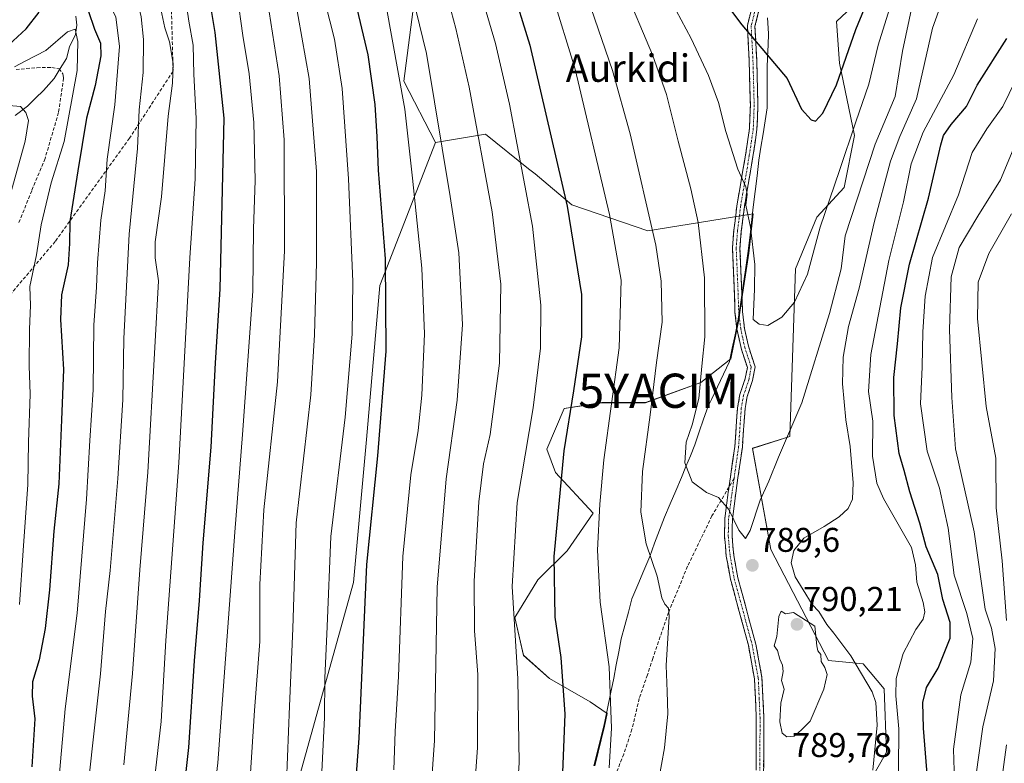
# Model space of a CAD drawing. Units: metres. Extents: x 596561 to 599983, y 4775384 to 4777747.
# Drawn here: x 599498 to 599786, y 4776920 to 4777138 of the extents above; entities that cross this region are included whole.
import ezdxf
from ezdxf.enums import TextEntityAlignment as Align

# ---------------------------------------------------------------- set-up
doc = ezdxf.new("R2010")
doc.units = ezdxf.units.M
doc.header["$MEASUREMENT"] = 0
doc.linetypes.add('TRAZO_Y_PUNTO', pattern=[1, 0.5, -0.25, 0, -0.25])
doc.linetypes.add('TRAZOSX2', pattern=[1.5, 1, -0.5])
doc.layers.get('0').update_dxf_attribs({"lineweight": 5})
for name, color, linetype, lineweight in [('Arbolado forestal CxS', 92, 'Continuous', 0), ('Camino', 19, 'TRAZOSX2', 0), ('Camino Cxs', 19, 'Continuous', 0), ('Camino eje', 19, 'TRAZO_Y_PUNTO', 0), ('Carátula', 7, 'Continuous', 5), ('Corriente natural lineal', 142, 'Continuous', 13), ('Curva de nivel maestra', 36, 'Continuous', 30), ('Curva de nivel normal', 36, 'Continuous', 0), ('Municipio', 9, 'Continuous', 13), ('Municipio CxS', 142, 'Continuous', 0), ('Pastizal CxS', 92, 'Continuous', 0), ('Punto de cota en terreno', 7, 'Continuous', 0), ('Rótulo de punto de cota en terreno', 19, 'Continuous', 0), ('Senda', 19, 'TRAZOSX2', 0), ('Texto cartográfico', 19, 'Continuous', 0), ('Yacimiento arqueológico puntual', 7, 'Continuous', 0)]:
    doc.layers.add(name, color=color, linetype=linetype, lineweight=lineweight)
doc.styles.add('Arial', font='txt', dxfattribs={"height": 0.2})

# ---------------------------------------------------------------- blocks, each defined once
blk = doc.blocks.new('*U150')
at = {"layer": 'Arbolado forestal CxS', "color": 92, "linetype": 'Continuous', "lineweight": 0}
blk.add_polyline3d([(599573.9029, 4777264.6573, 768.0069), (599572.9751, 4777248.2995, 763.4591), (599567.1987, 4777226.4693, 754.0625), (599568.2097, 4777220.0845, 752.5147), (599577.7421, 4777219.3693, 756.8878), (599587.9097, 4777218.6493, 761.7242), (599599.2645, 4777211.5453, 765.1838), (599608.6149, 4777197.4455, 766.5577), (599608.1659, 4777164.3045, 760.7391), (599615.9783, 4777164.8305, 765.2499), (599612.5157, 4777137.6615, 759.3081), (599610.2229, 4777119.6707, 756.3621), (599619.4035, 4777101.7455, 759.885), (599603.1625, 4777059.9575, 750.1208), (599599.3113, 4777015.0125, 749.5684), (599595.4611, 4776973.2783, 749.8782), (599569.1527, 4776878.5043, 740.5016)], dxfattribs=at)
blk = doc.blocks.new('*U152')
at = {"layer": 'Pastizal CxS', "color": 92, "linetype": 'Continuous', "lineweight": 0}
for points in [[(599665.9301, 4776919.7177, 779.435), (599668.7703, 4776931.3277, 780.0133), (599669.5329, 4776934.9775, 780.2541), (599664.6407, 4776938.4017, 778.4887), (599652.7645, 4776945.1879, 774.2365), (599645.1297, 4776951.9739, 771.6846), (599642.5845, 4776963.0015, 771.0935), (599649.3711, 4776974.0289, 774.2944), (599657.8543, 4776982.5117, 777.6903), (599665.4891, 4776993.5393, 780.5805), (599654.4611, 4777005.4149, 775.611), (599651.9161, 4777012.2011, 774.0814), (599657.0059, 4777024.0769, 775.6603), (599668.0341, 4777025.7735, 780.1382), (599680.7589, 4777025.7735, 785.4371), (599696.8769, 4777031.7115, 791.053), (599705.6517, 4777038.6057, 793.0277), (599707.9427, 4777049.5279, 793.8619), (599709.4125, 4777059.3379, 794.8222), (599710.8827, 4777069.3979, 795.2037), (599712.1959, 4777080.9027, 796.0011), (599681.4681, 4777076.0099, 784.8342), (599659.2327, 4777083.5727, 776.2332), (599648.5411, 4777092.5837, 772.3615), (599646.6405, 4777094.1057, 771.6454), (599634.0663, 4777104.1757, 766.7454), (599619.4035, 4777101.7455, 759.885), (599610.2229, 4777119.6707, 756.3621), (599612.5157, 4777137.6615, 759.3081)], [(599742.4773, 4777142.6301, 799.116), (599736.5511, 4777137.1071, 801.1229), (599737.4221, 4777124.9661, 798.7841), (599741.8193, 4777103.7749, 791.7545), (599738.7603, 4777088.5893, 790.3535), (599730.8167, 4777079.9523, 793.6723), (599724.5713, 4777064.8801, 794.9661), (599722.9363, 4777015.8639, 788.3496), (599711.9759, 4777012.4339, 791.3696), (599717.3709, 4776982.9219, 786.5761), (599734.1509, 4776950.4511, 789.4464), (599744.3253, 4776949.4481, 783.9392), (599750.4639, 4776942.2161, 781.2961), (599751.1219, 4776923.7101, 780.8143), (599742.3073, 4776908.0931, 785.4168)]]:
    blk.add_polyline3d(points, dxfattribs=at)
blk = doc.blocks.new('*U161')
at = {"layer": 'Curva de nivel normal', "color": 36, "linetype": 'Continuous', "lineweight": 0}
blk.add_polyline3d([(599496.34, 4777222.1, 720), (599498.79, 4777217.04, 720), (599502.36, 4777206.94, 720), (599505.64, 4777201.56, 720), (599512.42, 4777194.34, 720), (599516.34, 4777188.73, 720), (599521.74, 4777182.2, 720), (599534.68, 4777167.74, 720), (599542.1, 4777156.03, 720), (599544.72, 4777149.64, 720), (599546.22, 4777145.29, 720), (599547.46, 4777137.16, 720), (599548.68, 4777130.15, 720), (599548.88, 4777121.76, 720), (599549.6, 4777108.8, 720), (599549.24, 4777091.19, 720), (599547.74, 4777068.11, 720), (599544.56, 4777008.19, 720), (599540.7, 4776956.3, 720), (599539.34, 4776932.61, 720), (599537.45, 4776915.72, 720)], dxfattribs=at)
blk = doc.blocks.new('*U163')
at = {"layer": 'Curva de nivel normal', "color": 36, "linetype": 'Continuous', "lineweight": 0}
blk.add_polyline3d([(599674.35, 4777147.55, 790), (599682.82, 4777127.42, 790), (599686.89, 4777115.83, 790), (599690.25, 4777102.18, 790), (599693.98, 4777088.25, 790), (599696.11, 4777078.38, 790), (599697.96, 4777062.24, 790), (599698.11, 4777045.05, 790), (599697.21, 4777036.41, 790), (599696.35, 4777026.98, 790), (599694.38, 4777019.25, 790), (599692.67, 4777014.28, 790), (599692.28, 4777008.22, 790), (599694.35, 4777002.63, 790), (599698.55, 4776999.49, 790), (599702.12, 4776998.06, 790), (599705.1, 4776994.56, 790), (599708.02, 4776988.52, 790), (599709.98, 4776986.07, 790), (599711.33, 4776988.39, 790), (599714.27, 4776997.34, 790), (599716.75, 4777002.87, 790), (599719.55, 4777009.82, 790), (599726.42, 4777025.69, 790), (599734.49, 4777051.85, 790), (599737.88, 4777064.89, 790), (599739.1, 4777074.49, 790), (599747.86, 4777101.28, 790), (599753.62, 4777115.24, 790), (599755.83, 4777128.48, 790), (599758.7, 4777142.15, 790)], dxfattribs=at)
blk = doc.blocks.new('*U167')
at = {"layer": 'Curva de nivel normal', "color": 36, "linetype": 'Continuous', "lineweight": 0}
blk.add_polyline3d([(599497.07, 4777188.11, 710), (599500.08, 4777189.36, 710), (599502.64, 4777188.76, 710), (599504.6, 4777185.85, 710), (599506.81, 4777178.96, 710), (599511.28, 4777171.47, 710), (599519.29, 4777162.72, 710), (599524.98, 4777154.48, 710), (599530.16, 4777147.47, 710), (599532.23, 4777143.79, 710), (599533.5, 4777138.47, 710), (599534.2, 4777131.84, 710), (599534.06, 4777122.24, 710), (599532.96, 4777111.31, 710), (599532.44, 4777100.04, 710), (599530.05, 4777074.96, 710), (599528.42, 4777044.49, 710), (599528.18, 4777026.61, 710), (599526.74, 4777003.64, 710), (599524.42, 4776976.73, 710), (599523.11, 4776964.73, 710), (599521.67, 4776946.61, 710), (599516.34, 4776899.2, 710)], dxfattribs=at)
blk = doc.blocks.new('*U170')
at = {"layer": 'Curva de nivel normal', "color": 36, "linetype": 'Continuous', "lineweight": 0}
blk.add_polyline3d([(599607.32, 4776918.56, 755), (599607.7, 4776929.76, 755), (599608.62, 4776945.82, 755), (599609.9, 4776980.8, 755), (599612.2, 4777004.72, 755), (599614.4, 4777017.66, 755), (599615.48, 4777028.01, 755), (599616.24, 4777045.84, 755), (599615.47, 4777065.07, 755), (599612.75, 4777091.34, 755), (599610.53, 4777111.46, 755), (599604.93, 4777142.19, 755), (599598, 4777169.16, 755), (599592.98, 4777183.82, 755), (599586.96, 4777196.61, 755), (599574.03, 4777218.26, 755), (599558.84, 4777241.1, 755), (599552.03, 4777253.39, 755)], dxfattribs=at)
blk = doc.blocks.new('*U171')
at = {"layer": 'Curva de nivel normal', "color": 36, "linetype": 'Continuous', "lineweight": 0}
for points in [[(599569.55, 4777262.14, 765), (599579.38, 4777242.98, 765), (599588.98, 4777227.72, 765), (599601.72, 4777206.4, 765), (599608.84, 4777191.15, 765), (599612.94, 4777178.55, 765), (599620.66, 4777152.92, 765), (599625.41, 4777135.1, 765), (599629.3, 4777117.89, 765), (599635.97, 4777081.48, 765), (599638.53, 4777060.41, 765), (599638.13, 4777037.3, 765), (599635.36, 4777016.43, 765), (599633.49, 4777007.95, 765), (599632.1, 4776996.85, 765), (599630.74, 4776973.68, 765), (599630.86, 4776959.13, 765), (599631.81, 4776946.4, 765), (599631.73, 4776924.96, 765), (599629.62, 4776896.53, 765)], [(599777.18, 4776916.61, 765), (599779.22, 4776931.11, 765), (599782.38, 4776944.52, 765), (599782.86, 4776953.92, 765), (599781.74, 4776959.94, 765), (599779.95, 4776965.44, 765), (599776.73, 4776988.09, 765), (599771.31, 4777012.29, 765), (599770.21, 4777027.33, 765), (599769.5, 4777047.15, 765), (599770.01, 4777062.56, 765), (599772.33, 4777071.09, 765), (599777.75, 4777080.26, 765), (599784.36, 4777090.85, 765), (599790.56, 4777105.61, 765)]]:
    blk.add_polyline3d(points, dxfattribs=at)
blk = doc.blocks.new('*U186')
at = {"layer": 'Curva de nivel normal', "color": 36, "linetype": 'Continuous', "lineweight": 0}
blk.add_polyline3d([(599688.28, 4777143.07, 795), (599694.07, 4777132.14, 795), (599699.2, 4777121.32, 795), (599702.04, 4777113.49, 795), (599704.18, 4777104.97, 795), (599707.7, 4777093.94, 795), (599710.05, 4777088.86, 795), (599710.44, 4777086.68, 795), (599710.08, 4777083.47, 795), (599711.42, 4777077.05, 795), (599712.72, 4777066.16, 795), (599712.58, 4777058.96, 795), (599712.21, 4777050.03, 795), (599713.92, 4777048.73, 795), (599716.47, 4777048.32, 795), (599720.58, 4777050.7, 795), (599724.26, 4777055.12, 795), (599728.01, 4777063.33, 795), (599731.74, 4777077.06, 795), (599737.44, 4777093.58, 795), (599742.12, 4777107.76, 795), (599745.95, 4777118.81, 795), (599748.72, 4777130.22, 795), (599752.01, 4777140.78, 795)], dxfattribs=at)
blk = doc.blocks.new('*U192')
at = {"layer": 'Curva de nivel normal', "color": 36, "linetype": 'Continuous', "lineweight": 0}
for points in [[(599559.44, 4777260.43, 760), (599569.51, 4777242.03, 760), (599583.86, 4777219.43, 760), (599594.39, 4777201.75, 760), (599599.58, 4777190.91, 760), (599606.41, 4777170.52, 760), (599616.84, 4777127.77, 760), (599623.76, 4777086.03, 760), (599626.24, 4777069.5, 760), (599627.3, 4777048.58, 760), (599625.78, 4777026.46, 760), (599622.53, 4777003.48, 760), (599619.97, 4776971.9, 760), (599619.13, 4776927.07, 760), (599616.95, 4776895.23, 760)], [(599784.59, 4776914.33, 760), (599786.2, 4776925.84, 760)], [(599786.19, 4776962.16, 760), (599784.91, 4776979.54, 760), (599783.18, 4776995.02, 760), (599783, 4777009.54, 760), (599780.18, 4777024.63, 760), (599777.65, 4777050.39, 760), (599777.92, 4777060.96, 760), (599780.96, 4777069.34, 760), (599787.59, 4777080.9, 760)]]:
    blk.add_polyline3d(points, dxfattribs=at)
blk = doc.blocks.new('*U204')
at = {"layer": 'Curva de nivel normal', "color": 36, "linetype": 'Continuous', "lineweight": 0}
blk.add_polyline3d([(599495.44, 4777087.03, 690), (599499.65, 4777102.14, 690), (599500.62, 4777108.21, 690), (599499.83, 4777110.48, 690), (599498.26, 4777112.25, 690), (599495.01, 4777112.55, 690)], dxfattribs=at)
blk = doc.blocks.new('*U206')
at = {"layer": 'Curva de nivel normal', "color": 36, "linetype": 'Continuous', "lineweight": 0}
blk.add_polyline3d([(599497.8, 4777146.66, 705), (599499.48, 4777153.18, 705), (599499.94, 4777167.05, 705), (599500.3, 4777170.94, 705), (599501.07, 4777171.08, 705), (599502.62, 4777170.1, 705), (599505.68, 4777165.93, 705), (599512.89, 4777157.77, 705), (599522.18, 4777145.92, 705), (599526.15, 4777138.51, 705), (599527.23, 4777129.82, 705), (599525.82, 4777112.74, 705), (599523.6, 4777096.86, 705), (599523, 4777087.68, 705), (599521.78, 4777079.04, 705), (599520.72, 4777066.66, 705), (599520.43, 4777059.53, 705), (599519.65, 4777048.42, 705), (599519.48, 4777029.56, 705), (599518.48, 4777014.76, 705), (599517.57, 4776997.61, 705), (599514.82, 4776964.32, 705), (599511.29, 4776936.34, 705), (599508.56, 4776905.36, 705)], dxfattribs=at)
blk = doc.blocks.new('*U207')
at = {"layer": 'Curva de nivel normal', "color": 36, "linetype": 'Continuous', "lineweight": 0}
blk.add_polyline3d([(599564.84, 4776908.49, 735), (599566.63, 4776935.89, 735), (599568.12, 4776956.04, 735), (599568.13, 4776972.68, 735), (599569.32, 4776994.44, 735), (599573.32, 4777031.82, 735), (599575.32, 4777070.16, 735), (599575.24, 4777102.5, 735), (599573.8, 4777121.21, 735), (599570.39, 4777143.01, 735), (599567.63, 4777153.55, 735), (599565.79, 4777160.33, 735), (599562.12, 4777167.41, 735), (599556.3, 4777179.53, 735), (599545.42, 4777196.74, 735), (599537.32, 4777208.2, 735), (599532.22, 4777215.95, 735), (599526.3, 4777222.5, 735), (599516.74, 4777236.39, 735), (599513.08, 4777244.81, 735), (599512.11, 4777252.47, 735)], dxfattribs=at)
blk = doc.blocks.new('*U209')
at = {"layer": 'Curva de nivel normal', "color": 36, "linetype": 'Continuous', "lineweight": 0}
blk.add_polyline3d([(599530.53, 4777252.82, 745), (599534.35, 4777244.48, 745), (599538.76, 4777237.1, 745), (599544.97, 4777228.76, 745), (599559.74, 4777207.67, 745), (599569.38, 4777192.64, 745), (599573.66, 4777184.92, 745), (599581.3, 4777167.56, 745), (599585.78, 4777148.5, 745), (599589.93, 4777131.91, 745), (599592.19, 4777117.5, 745), (599594.02, 4777091.15, 745), (599595.36, 4777061.16, 745), (599595.15, 4777045.75, 745), (599593.05, 4777021.52, 745), (599588.9, 4776986.72, 745), (599587.86, 4776960.4, 745), (599587.18, 4776945.29, 745), (599587, 4776933.8, 745), (599586.18, 4776915.98, 745)], dxfattribs=at)
blk = doc.blocks.new('*U212')
at = {"layer": 'Curva de nivel normal', "color": 36, "linetype": 'Continuous', "lineweight": 0}
blk.add_polyline3d([(599575.91, 4776914.89, 740), (599576.86, 4776937.1, 740), (599577.84, 4776959.77, 740), (599578.72, 4776990.66, 740), (599583.01, 4777028.03, 740), (599584.12, 4777045.62, 740), (599584.74, 4777066.73, 740), (599584.66, 4777093.25, 740), (599582.55, 4777120.48, 740), (599578.28, 4777144.66, 740), (599575.7, 4777155.14, 740), (599573.6, 4777164.43, 740), (599569.88, 4777172.23, 740), (599568.12, 4777178.22, 740), (599565.92, 4777182.99, 740), (599559.08, 4777192.26, 740), (599544.43, 4777213.76, 740), (599535.57, 4777225.86, 740), (599531.86, 4777231.71, 740), (599527.62, 4777236.42, 740), (599521.89, 4777247.32, 740), (599519.44, 4777256.24, 740)], dxfattribs=at)
blk = doc.blocks.new('*U217')
at = {"layer": 'Curva de nivel normal', "color": 36, "linetype": 'Continuous', "lineweight": 0}
for points in [[(599655.54, 4777168.15, 785), (599671.09, 4777122.82, 785), (599676.32, 4777104.26, 785), (599683.74, 4777071.78, 785), (599685.35, 4777061.27, 785), (599685.64, 4777049.31, 785), (599683.99, 4777037.47, 785), (599682.15, 4777022.26, 785), (599679.89, 4777005.67, 785), (599679.42, 4776993.82, 785), (599680.98, 4776984.5, 785), (599684.15, 4776975.09, 785), (599685.52, 4776968.77, 785), (599686.45, 4776966.96, 785), (599687.43, 4776965.71, 785), (599687.63, 4776963.3, 785), (599686.76, 4776949.04, 785), (599687.08, 4776941.36, 785), (599687.24, 4776934.86, 785), (599686.31, 4776924.92, 785), (599684.59, 4776915.18, 785)], [(599747.09, 4776918.47, 785), (599748.42, 4776931.55, 785), (599748, 4776938.18, 785), (599746.94, 4776941.28, 785), (599740.68, 4776951.86, 785), (599735.76, 4776958.44, 785), (599733.66, 4776960.94, 785), (599731.41, 4776964.8, 785), (599729.4, 4776966.83, 785), (599726.82, 4776971.1, 785), (599724.45, 4776974.93, 785), (599723.32, 4776979, 785), (599724.1, 4776982.59, 785), (599727.03, 4776986.18, 785), (599732.96, 4776989.64, 785), (599737.34, 4776992.41, 785), (599739.96, 4776994.83, 785), (599741.18, 4776997.6, 785), (599741.39, 4777002.34, 785), (599740.54, 4777012.99, 785), (599739.26, 4777020.8, 785), (599738.3, 4777031.25, 785), (599738.5, 4777039.11, 785), (599740.07, 4777048.01, 785), (599743.13, 4777059.23, 785), (599747.52, 4777078.41, 785), (599752.26, 4777096.36, 785), (599755.01, 4777103.5, 785), (599759.88, 4777114.48, 785), (599764.53, 4777135.14, 785), (599766.27, 4777140.02, 785)]]:
    blk.add_polyline3d(points, dxfattribs=at)
blk = doc.blocks.new('*U222')
at = {"layer": 'Curva de nivel normal', "color": 36, "linetype": 'Continuous', "lineweight": 0}
for points in [[(599788.8, 4777119.9, 770), (599785.08, 4777112.25, 770), (599780.38, 4777105.79, 770), (599776.1, 4777098.83, 770), (599772.13, 4777086.48, 770), (599764.57, 4777068.17, 770), (599762.43, 4777056.88, 770), (599761.69, 4777046.42, 770), (599761.54, 4777036.23, 770), (599761.01, 4777025.42, 770), (599762.96, 4777011.6, 770), (599766.57, 4777000.78, 770), (599769.11, 4776989.11, 770), (599770.9, 4776975.38, 770), (599774.56, 4776964.23, 770), (599776.28, 4776956.87, 770), (599775.77, 4776949.95, 770), (599772.83, 4776940.43, 770), (599770.71, 4776924.56, 770), (599771.54, 4776896.53, 770)], [(599642.18, 4776895.65, 770), (599643.89, 4776920.54, 770), (599643.52, 4776945.13, 770), (599641.8, 4776972.07, 770), (599643.3, 4776996.57, 770), (599648.01, 4777024.28, 770), (599650.09, 4777041.65, 770), (599650.19, 4777054.3, 770), (599647.74, 4777077.31, 770), (599641.04, 4777112.97, 770), (599637, 4777130.7, 770), (599633, 4777144.36, 770), (599625.64, 4777166.92, 770), (599622.47, 4777178.81, 770), (599619.28, 4777189.03, 770), (599614.2, 4777201.4, 770), (599608.47, 4777212.94, 770), (599600.65, 4777226.58, 770), (599587.4, 4777248.66, 770), (599575.45, 4777273.03, 770)]]:
    blk.add_polyline3d(points, dxfattribs=at)
blk = doc.blocks.new('*U224')
at = {"layer": 'Curva de nivel normal', "color": 36, "linetype": 'Continuous', "lineweight": 0}
blk.add_polyline3d([(599496.54, 4777123.86, 695), (599499.85, 4777125.65, 695), (599505.69, 4777128.61, 695), (599512.02, 4777134.09, 695), (599514.2, 4777134.89, 695), (599515.02, 4777131.3, 695), (599514.81, 4777122.81, 695), (599511.02, 4777102.01, 695), (599507.22, 4777090.03, 695), (599504.36, 4777077.68, 695), (599502.96, 4777068.94, 695), (599500.98, 4777059.68, 695), (599501.22, 4777054.16, 695), (599500.89, 4777047.24, 695), (599500.83, 4777036.49, 695), (599501.06, 4777028.27, 695), (599500.64, 4777014.28, 695), (599500.43, 4777001.86, 695), (599499.03, 4776982.56, 695), (599498.01, 4776966.78, 695)], dxfattribs=at)
blk = doc.blocks.new('*U226')
at = {"layer": 'Curva de nivel normal', "color": 36, "linetype": 'Continuous', "lineweight": 0}
for points in [[(599601.14, 4777263.06, 780), (599620.61, 4777228.66, 780), (599632.9, 4777204.36, 780), (599640.12, 4777184.18, 780), (599645.38, 4777166.64, 780), (599653.55, 4777145.14, 780), (599660.18, 4777123.15, 780), (599670.22, 4777080.71, 780), (599673.67, 4777061.53, 780), (599673.09, 4777041.82, 780), (599668.58, 4777009.06, 780), (599667.38, 4776996.08, 780), (599666.75, 4776982.72, 780), (599667.5, 4776967.49, 780), (599670.17, 4776948.64, 780), (599670.83, 4776930.68, 780), (599670.14, 4776919.08, 780)], [(599754.5, 4776906.97, 780), (599754.7, 4776930.49, 780), (599753.87, 4776940.16, 780), (599753.91, 4776945.16, 780), (599756.02, 4776952.49, 780), (599759.67, 4776959.49, 780), (599761.83, 4776962.52, 780), (599762.34, 4776964.64, 780), (599761.81, 4776967.42, 780), (599759.96, 4776973.32, 780), (599759.57, 4776978.36, 780), (599758.45, 4776983.46, 780), (599750.21, 4776997.8, 780), (599748.31, 4777002.27, 780), (599747.02, 4777010.16, 780), (599747.1, 4777020.38, 780), (599745.86, 4777029.05, 780), (599746.51, 4777039.83, 780), (599751.78, 4777067.34, 780), (599756.12, 4777084.48, 780), (599758.35, 4777095.52, 780), (599761.82, 4777104.75, 780), (599770.79, 4777121.51, 780), (599777.7, 4777137.84, 780)]]:
    blk.add_polyline3d(points, dxfattribs=at)
blk = doc.blocks.new('*U231')
at = {"layer": 'Curva de nivel normal', "color": 36, "linetype": 'Continuous', "lineweight": 0}
blk.add_polyline3d([(599539.24, 4777140.7, 715), (599540.44, 4777135.21, 715), (599541.76, 4777131.2, 715), (599542.86, 4777124.84, 715), (599542.68, 4777119.12, 715), (599541.4, 4777109.44, 715), (599539.48, 4777085.85, 715), (599537.6, 4777072.78, 715), (599537.65, 4777068.12, 715), (599538.56, 4777061.4, 715), (599537.52, 4777041.85, 715), (599535.48, 4777005.52, 715), (599533.1, 4776976.98, 715), (599530.98, 4776946.68, 715), (599528.46, 4776920, 715)], dxfattribs=at)
blk = doc.blocks.new('*U235')
at = {"layer": 'Curva de nivel normal', "color": 36, "linetype": 'Continuous', "lineweight": 0}
blk.add_polyline3d([(599561.52, 4777144.96, 730), (599563.21, 4777133.06, 730), (599565.08, 4777121.81, 730), (599566.38, 4777107.62, 730), (599566.79, 4777090.67, 730), (599566.27, 4777076.54, 730), (599566.11, 4777058.38, 730), (599563.13, 4777016.51, 730), (599560.83, 4776987.9, 730), (599555.9, 4776920.62, 730), (599550.8, 4776877.39, 730)], dxfattribs=at)
blk = doc.blocks.new('*U243')
at = {"layer": 'Curva de nivel maestra', "color": 36, "linetype": 'Continuous', "lineweight": 30}
blk.add_polyline3d([(599544.63, 4776899.73, 725), (599547.44, 4776925.07, 725), (599549.1, 4776950.38, 725), (599550.56, 4776967.98, 725), (599551.66, 4776984.8, 725), (599553.99, 4777012.79, 725), (599555.24, 4777037.37, 725), (599556.54, 4777058.96, 725), (599557.79, 4777108.89, 725), (599555.08, 4777133.92, 725), (599552.14, 4777152.12, 725), (599544.45, 4777169.54, 725), (599541.61, 4777174.2, 725), (599539.92, 4777176.34, 725), (599537.15, 4777177.08, 725), (599533.83, 4777180.42, 725), (599523.81, 4777194.07, 725), (599512.41, 4777208, 725), (599506.58, 4777216.3, 725), (599503.31, 4777222.15, 725), (599500.23, 4777226.76, 725), (599498.28, 4777232.9, 725), (599497.84, 4777241.09, 725)], dxfattribs=at)
blk = doc.blocks.new('*U248')
at = {"layer": 'Curva de nivel maestra', "color": 36, "linetype": 'Continuous', "lineweight": 30}
for points in [[(599494.9, 4777130.32, 700), (599499.9, 4777134.93, 700), (599503.74, 4777139.81, 700)], [(599518.03, 4777140.36, 700), (599519.91, 4777134.85, 700), (599521.63, 4777130.81, 700), (599521.75, 4777127.06, 700), (599520.07, 4777118.45, 700), (599517.54, 4777108.88, 700), (599515.03, 4777093.46, 700), (599512.66, 4777078.65, 700), (599512.57, 4777072.23, 700), (599512.18, 4777066.04, 700), (599510.27, 4777057.3, 700), (599509.94, 4777050.09, 700), (599510.86, 4777035.49, 700), (599510.26, 4777020.73, 700), (599509.45, 4777002.06, 700), (599508, 4776988.26, 700), (599506.8, 4776971.06, 700), (599505.52, 4776959.78, 700), (599503.7, 4776950.63, 700), (599501.81, 4776944.2, 700), (599501.67, 4776940.02, 700), (599502.5, 4776933.46, 700), (599501.6, 4776919.39, 700)]]:
    blk.add_polyline3d(points, dxfattribs=at)
blk = doc.blocks.new('*U251')
at = {"layer": 'Curva de nivel maestra', "color": 36, "linetype": 'Continuous', "lineweight": 30}
blk.add_polyline3d([(599700.91, 4777146.85, 800), (599708.9, 4777136.17, 800), (599722.12, 4777120.48, 800), (599726.27, 4777111.51, 800), (599729.12, 4777108.4, 800), (599730.44, 4777108.03, 800), (599732.54, 4777110.33, 800), (599736.54, 4777118.58, 800), (599742.12, 4777134.81, 800), (599747.19, 4777147.12, 800)], dxfattribs=at)
blk = doc.blocks.new('*U254')
at = {"layer": 'Curva de nivel maestra', "color": 36, "linetype": 'Continuous', "lineweight": 30}
blk.add_polyline3d([(599542.26, 4777251.12, 750), (599553.81, 4777232, 750), (599570.22, 4777208.78, 750), (599579.8, 4777190.61, 750), (599588.27, 4777170.8, 750), (599594.23, 4777150.49, 750), (599599.7, 4777127.35, 750), (599601.76, 4777112.88, 750), (599602.34, 4777103.46, 750), (599602.68, 4777093.73, 750), (599604.72, 4777067.8, 750), (599604.92, 4777040.82, 750), (599602.49, 4777010.28, 750), (599599.26, 4776978.46, 750), (599597.04, 4776927.82, 750), (599594.64, 4776894.94, 750)], dxfattribs=at)
blk = doc.blocks.new('*U255')
at = {"layer": 'Curva de nivel maestra', "color": 36, "linetype": 'Continuous', "lineweight": 30}
for points in [[(599594.6, 4777254.33, 775), (599607.26, 4777233.39, 775), (599618.02, 4777214.11, 775), (599626.45, 4777195.67, 775), (599631.18, 4777181.93, 775), (599635.86, 4777166.12, 775), (599646.97, 4777130.23, 775), (599657.9, 4777083.17, 775), (599662.1, 4777057.37, 775), (599662.11, 4777045.04, 775), (599659.75, 4777029.21, 775), (599656.87, 4777011.74, 775), (599654, 4776980.82, 775), (599654.25, 4776963.13, 775), (599656, 4776951.3, 775), (599657.18, 4776934.78, 775), (599656.33, 4776912.91, 775)], [(599763.08, 4776916.08, 775), (599761.9, 4776930.72, 775), (599761.68, 4776938.16, 775), (599762.82, 4776942.57, 775), (599766.25, 4776948.19, 775), (599769.67, 4776957.03, 775), (599769.74, 4776961.54, 775), (599767.56, 4776968.27, 775), (599766.09, 4776975.56, 775), (599762.72, 4776983.67, 775), (599760.84, 4776990.58, 775), (599757.93, 4776999.69, 775), (599756.27, 4777005.93, 775), (599754.8, 4777010.92, 775), (599753.39, 4777022.07, 775), (599753.3, 4777033.1, 775), (599754.31, 4777042.92, 775), (599755.28, 4777053.44, 775), (599757.81, 4777066.27, 775), (599763.38, 4777085.53, 775), (599766.95, 4777101.1, 775), (599767.73, 4777103.78, 775), (599769.97, 4777106.98, 775), (599774.49, 4777112.28, 775), (599777.58, 4777118.48, 775), (599786.25, 4777132.16, 775)]]:
    blk.add_polyline3d(points, dxfattribs=at)
blk = doc.blocks.new('5PATER')
at = {"layer": 'Carátula', "linetype": 'Continuous', "lineweight": 5}
h = blk.add_hatch(color=250, dxfattribs=at)
edge = h.paths.add_edge_path()
edge.add_ellipse((0, 0.01), major_axis=(-1.33, -1.34), ratio=0.999422, start_angle=0, end_angle=360)
blk = doc.blocks.new('5YACIM')
blk.add_text('5YACIM', height=10).set_placement((0, 0), align=Align.MIDDLE_CENTER)

msp = doc.modelspace()

# ---------------------------------------------------------------- linework, layer by layer
at = {"layer": 'Arbolado forestal CxS', "color": 92, "linetype": 'Continuous', "lineweight": 0}
for points in [[(599573.9, 4777264.66, 768.01), (599572.98, 4777248.3, 763.46), (599567.2, 4777226.47, 754.06), (599568.21, 4777220.08, 752.51), (599577.74, 4777219.37, 756.89), (599587.91, 4777218.65, 761.72), (599599.26, 4777211.55, 765.18), (599608.61, 4777197.45, 766.56), (599608.17, 4777164.3, 760.74), (599615.98, 4777164.83, 765.25), (599612.52, 4777137.66, 759.31), (599610.22, 4777119.67, 756.36), (599619.4, 4777101.75, 759.88)], [(599742.31, 4776908.09, 785.42), (599751.12, 4776923.71, 780.81), (599750.46, 4776942.22, 781.3), (599744.33, 4776949.45, 783.94), (599734.15, 4776950.45, 789.45), (599717.37, 4776982.92, 786.58), (599711.98, 4777012.43, 791.37), (599722.94, 4777015.86, 788.35), (599724.57, 4777064.88, 794.97), (599730.82, 4777079.95, 793.67), (599738.76, 4777088.59, 790.35), (599741.82, 4777103.77, 791.75), (599737.42, 4777124.97, 798.78), (599736.55, 4777137.11, 801.12), (599742.48, 4777142.63, 799.12)], [(599742.48, 4777142.63, 799.12), (599736.55, 4777137.11, 801.12), (599737.42, 4777124.97, 798.78), (599741.82, 4777103.77, 791.75), (599738.76, 4777088.59, 790.35), (599730.82, 4777079.95, 793.67), (599724.57, 4777064.88, 794.97), (599722.94, 4777015.86, 788.35), (599711.98, 4777012.43, 791.37), (599717.37, 4776982.92, 786.58), (599734.15, 4776950.45, 789.45), (599744.33, 4776949.45, 783.94), (599750.46, 4776942.22, 781.3), (599751.12, 4776923.71, 780.81), (599742.31, 4776908.09, 785.42)], [(599569.15, 4776878.5, 740.5), (599595.46, 4776973.28, 749.88), (599599.31, 4777015.01, 749.57), (599603.16, 4777059.96, 750.12), (599619.4, 4777101.75, 759.88), (599634.07, 4777104.18, 766.75), (599646.64, 4777094.11, 771.65), (599648.54, 4777092.58, 772.36), (599659.23, 4777083.57, 776.23), (599681.47, 4777076.01, 784.83), (599712.2, 4777080.9, 796), (599710.88, 4777069.4, 795.2), (599709.41, 4777059.34, 794.82), (599707.94, 4777049.53, 793.86), (599705.65, 4777038.61, 793.03), (599696.88, 4777031.71, 791.05), (599680.76, 4777025.77, 785.44), (599668.03, 4777025.77, 780.14), (599657.01, 4777024.08, 775.66), (599651.92, 4777012.2, 774.08), (599654.46, 4777005.41, 775.61), (599665.49, 4776993.54, 780.58), (599657.85, 4776982.51, 777.69), (599649.37, 4776974.03, 774.29), (599642.58, 4776963, 771.09), (599645.13, 4776951.97, 771.68), (599652.76, 4776945.19, 774.24), (599664.64, 4776938.4, 778.49), (599669.53, 4776934.98, 780.25), (599668.77, 4776931.33, 780.01), (599665.93, 4776919.72, 779.43)], [(599665.93, 4776919.72, 779.43), (599668.77, 4776931.33, 780.01), (599669.53, 4776934.98, 780.25), (599664.64, 4776938.4, 778.49), (599652.76, 4776945.19, 774.24), (599645.13, 4776951.97, 771.68), (599642.58, 4776963, 771.09), (599649.37, 4776974.03, 774.29), (599657.85, 4776982.51, 777.69), (599665.49, 4776993.54, 780.58), (599654.46, 4777005.41, 775.61), (599651.92, 4777012.2, 774.08), (599657.01, 4777024.08, 775.66), (599668.03, 4777025.77, 780.14), (599680.76, 4777025.77, 785.44), (599696.88, 4777031.71, 791.05), (599705.65, 4777038.61, 793.03), (599707.94, 4777049.53, 793.86), (599709.41, 4777059.34, 794.82), (599710.88, 4777069.4, 795.2), (599712.2, 4777080.9, 796), (599681.47, 4777076.01, 784.83), (599659.23, 4777083.57, 776.23), (599648.54, 4777092.58, 772.36), (599646.64, 4777094.11, 771.65), (599634.07, 4777104.18, 766.75), (599619.4, 4777101.75, 759.88)], [(599619.4, 4777101.75, 759.88), (599603.16, 4777059.96, 750.12), (599599.31, 4777015.01, 749.57), (599595.46, 4776973.28, 749.88), (599569.15, 4776878.5, 740.5), (599564.66, 4776839.98, 741.2), (599555.67, 4776814.3, 739.62), (599550.54, 4776797.6, 739.02), (599547.97, 4776764.86, 741.52), (599543.48, 4776757.15, 740.79), (599526.79, 4776752.02, 735.46), (599506.04, 4776716.4, 734.41), (599489.99, 4776705.7, 730.85)], [(599619.4, 4777101.75, 759.88), (599603.16, 4777059.96, 750.12), (599599.31, 4777015.01, 749.57), (599595.46, 4776973.28, 749.88), (599569.15, 4776878.5, 740.5), (599564.66, 4776839.98, 741.2), (599555.67, 4776814.3, 739.62), (599550.54, 4776797.6, 739.02), (599547.97, 4776764.86, 741.52), (599543.48, 4776757.15, 740.79), (599526.79, 4776752.02, 735.46), (599506.04, 4776716.4, 734.41), (599489.99, 4776705.7, 730.85)]]:
    msp.add_polyline3d(points, dxfattribs=at)
at = {"layer": 'Camino', "color": 19, "linetype": 'TRAZOSX2', "lineweight": 0}
for points in [[(599705.15, 4777001.17), (599706.84, 4777012.99), (599707.63, 4777024.27), (599708.31, 4777028.12), (599709.9, 4777032.84), (599710.49, 4777036.07), (599708.68, 4777041.66), (599707.46, 4777047.24), (599706.88, 4777052.2), (599706.71, 4777057.51), (599706.13, 4777071.07), (599706.53, 4777076.05), (599707.44, 4777083.31), (599709.96, 4777098.03), (599711.12, 4777105.84), (599711.38, 4777112.7), (599711.02, 4777126.03), (599710.5, 4777135.92), (599712.87, 4777145.32)], [(599715.06, 4777144.98), (599712.72, 4777135.7), (599713.24, 4777125.82), (599713.59, 4777112.66), (599713.31, 4777105.64), (599712.14, 4777097.69), (599709.62, 4777082.99), (599708.72, 4777075.83), (599708.34, 4777070.85), (599708.91, 4777057.6), (599709.08, 4777052.38), (599709.66, 4777047.42), (599710.8, 4777042.26), (599712.76, 4777036.22), (599712.03, 4777032.28), (599710.45, 4777027.58), (599709.82, 4777024.03), (599709.04, 4777012.82), (599707.11, 4776999.34), (599706.14, 4776991.75), (599706.02, 4776986.75), (599706.55, 4776981.09), (599707.72, 4776974.63), (599712.97, 4776955.27), (599714.77, 4776945.46), (599715.31, 4776933.87), (599715.22, 4776912.55)], [(599712.96, 4776898.92), (599713.11, 4776933.59), (599712.58, 4776945.09), (599710.8, 4776954.9), (599705.55, 4776974.26), (599704.34, 4776980.98), (599703.81, 4776986.91), (599703.94, 4776991.9), (599704.93, 4776999.64), (599705.15, 4777001.17)]]:
    msp.add_lwpolyline(points, dxfattribs=at)
at = {"layer": 'Camino Cxs', "color": 19, "linetype": 'Continuous', "lineweight": 0}
for points in [[(599713.05, 4776918.73, 789.42), (599713.07, 4776923.68, 789.47), (599713.09, 4776928.64, 789.49), (599713.11, 4776933.59, 789.47), (599712.93, 4776937.42, 789.46), (599712.76, 4776941.26, 789.42), (599712.58, 4776945.09, 789.38), (599711.69, 4776950, 789.27), (599710.8, 4776954.9, 789.13), (599709.75, 4776958.77, 789.03), (599708.7, 4776962.64, 788.94), (599707.65, 4776966.52, 788.86), (599706.6, 4776970.39, 788.79), (599705.55, 4776974.26, 788.75), (599704.95, 4776977.62, 788.78), (599704.34, 4776980.98, 788.86), (599704.08, 4776983.95, 788.97), (599703.81, 4776986.91, 789.1), (599703.94, 4776991.9, 789.5), (599704.44, 4776995.77, 789.9), (599704.93, 4776999.64, 790.29), (599705.57, 4777004.09, 790.79), (599706.2, 4777008.54, 791.27), (599706.84, 4777012.99, 791.84), (599707.1, 4777016.75, 792.18), (599707.37, 4777020.51, 792.41), (599707.63, 4777024.27, 792.53), (599708.31, 4777028.12, 792.56), (599709.9, 4777032.84, 792.85), (599710.49, 4777036.07, 793.27), (599709.59, 4777038.87, 793.64), (599708.68, 4777041.66, 793.71), (599708.07, 4777044.45, 793.66), (599707.46, 4777047.24, 793.55), (599706.88, 4777052.2, 793.47), (599706.8, 4777054.86, 793.45), (599706.71, 4777057.51, 793.46), (599706.52, 4777062.03, 793.28), (599706.32, 4777066.55, 793.36), (599706.13, 4777071.07, 793.47), (599706.53, 4777076.05, 793.7), (599706.99, 4777079.68, 793.89), (599707.44, 4777083.31, 794.25), (599708.28, 4777088.22, 794.67), (599709.12, 4777093.12, 795.07), (599709.96, 4777098.03, 795.57), (599710.54, 4777101.94, 796.12), (599711.12, 4777105.84, 796.59), (599711.25, 4777109.27, 796.86), (599711.38, 4777112.7, 797.3), (599711.26, 4777117.14, 797.68), (599711.14, 4777121.59, 798.19), (599711.02, 4777126.03, 798.7), (599710.76, 4777130.98, 799.29), (599710.5, 4777135.92, 800.07), (599711.69, 4777140.62, 801.03)], [(599713.89, 4777140.34, 801.36), (599712.72, 4777135.7, 800.4), (599712.98, 4777130.76, 799.64), (599713.24, 4777125.82, 799.02), (599713.36, 4777121.43, 798.49), (599713.47, 4777117.05, 798), (599713.59, 4777112.66, 797.6), (599713.45, 4777109.15, 797.18), (599713.31, 4777105.64, 796.93), (599712.73, 4777101.67, 796.51), (599712.14, 4777097.69, 795.96), (599711.3, 4777092.79, 795.38), (599710.46, 4777087.89, 794.93), (599709.62, 4777082.99, 794.74), (599709.17, 4777079.41, 794.34), (599708.72, 4777075.83, 794.13), (599708.34, 4777070.85, 793.93), (599708.53, 4777066.43, 793.78), (599708.72, 4777062.02, 793.7), (599708.91, 4777057.6, 793.88), (599709, 4777054.99, 794.12), (599709.08, 4777052.38, 794.17), (599709.66, 4777047.42, 793.9), (599710.23, 4777044.84, 793.99), (599710.8, 4777042.26, 793.96), (599711.78, 4777039.24, 793.7), (599712.76, 4777036.22, 793.32), (599712.03, 4777032.28, 792.92), (599710.45, 4777027.58, 792.78), (599709.82, 4777024.03, 792.86), (599709.56, 4777020.29, 792.66), (599709.3, 4777016.56, 792.34), (599709.04, 4777012.82, 791.93), (599708.4, 4777008.33, 791.34), (599707.75, 4777003.83, 790.81), (599707.11, 4776999.34, 790.39), (599706.63, 4776995.55, 790.14), (599706.14, 4776991.75, 789.81), (599706.08, 4776989.25, 789.58), (599706.02, 4776986.75, 789.39), (599706.29, 4776983.92, 789.25), (599706.55, 4776981.09, 789.14), (599707.14, 4776977.86, 789.07), (599707.72, 4776974.63, 789.05), (599708.77, 4776970.76, 789.07), (599709.82, 4776966.89, 789.12), (599710.87, 4776963.01, 789.2), (599711.92, 4776959.14, 789.32), (599712.97, 4776955.27, 789.39), (599713.87, 4776950.37, 789.47), (599714.77, 4776945.46, 789.54), (599714.95, 4776941.6, 789.55), (599715.13, 4776937.73, 789.58), (599715.31, 4776933.87, 789.63), (599715.29, 4776929.61, 789.65), (599715.27, 4776925.34, 789.61), (599715.26, 4776921.08, 789.52), (599715.24, 4776916.81, 789.47)]]:
    msp.add_polyline3d(points, dxfattribs=at)
at = {"layer": 'Camino eje', "color": 19, "linetype": 'TRAZO_Y_PUNTO', "lineweight": 0}
for points in [[(599713.97, 4777145.15), (599711.61, 4777135.81), (599712.13, 4777125.93), (599712.31, 4777119.26), (599712.49, 4777112.68), (599712.36, 4777109.25), (599712.22, 4777105.74), (599711.63, 4777101.77), (599711.05, 4777097.86), (599708.53, 4777083.15), (599707.63, 4777075.94), (599707.43, 4777073.45), (599707.24, 4777070.96), (599707.81, 4777057.56), (599707.98, 4777052.29), (599708.56, 4777047.33), (599709.17, 4777044.54), (599709.74, 4777041.96), (599711.63, 4777036.15), (599711.26, 4777034.18), (599710.97, 4777032.56), (599709.38, 4777027.85), (599708.73, 4777024.15), (599708.33, 4777018.51), (599707.94, 4777012.91), (599706.62, 4777003.67)], [(599706.62, 4777003.67), (599706.02, 4776999.49), (599705.04, 4776991.83), (599704.98, 4776989.33), (599704.92, 4776986.83), (599705.18, 4776983.87), (599705.45, 4776981.04), (599706.05, 4776977.68), (599706.64, 4776974.45), (599711.89, 4776955.09), (599712.78, 4776950.18), (599713.68, 4776945.28), (599713.95, 4776939.48), (599714.21, 4776933.73), (599714.09, 4776905.74)]]:
    msp.add_lwpolyline(points, dxfattribs=at)
at = {"layer": 'Corriente natural lineal', "color": 142, "linetype": 'Continuous', "lineweight": 13}
msp.add_polyline3d([(599514.41, 4777138.71, 697.47), (599514.76, 4777135.99, 696.34), (599514.36, 4777133.32, 695.07), (599512.59, 4777129.68, 694.42), (599511.67, 4777126.28, 694.02), (599509.87, 4777123.37, 693.88), (599508.08, 4777120.46, 693.79), (599505.04, 4777116.99, 693.46), (599502.69, 4777114.68, 692.24), (599500.34, 4777112.38, 690.61), (599496.69, 4777109.62, 687.34)], dxfattribs=at)
at = {"layer": 'Curva de nivel normal', "color": 36, "linetype": 'Continuous', "lineweight": 0}
msp.add_polyline3d([(599722.02, 4776928.2, 790), (599724.15, 4776928.4, 790), (599726.23, 4776930.16, 790), (599728.86, 4776932.76, 790), (599732.83, 4776942.13, 790), (599733.79, 4776946.4, 790), (599733.12, 4776948.41, 790), (599732.08, 4776950.18, 790), (599731.94, 4776952.2, 790), (599731.12, 4776953.32, 790), (599730.79, 4776954.78, 790), (599730.24, 4776960.52, 790), (599723.95, 4776964.52, 790), (599721.67, 4776964.14, 790), (599720.32, 4776964.91, 790), (599719.69, 4776963.3, 790), (599719.09, 4776957.49, 790), (599718.34, 4776954.71, 790), (599719.29, 4776953.37, 790), (599719.94, 4776950.83, 790), (599720.78, 4776949.12, 790), (599720.93, 4776947.25, 790), (599720.48, 4776944.65, 790), (599721.2, 4776942.13, 790), (599720.28, 4776937.96, 790), (599719.93, 4776932.54, 790), (599720.66, 4776929.27, 790), (599722.02, 4776928.2, 790)], dxfattribs=at)
at = {"layer": 'Municipio', "color": 9, "linetype": 'Continuous', "lineweight": 13}
msp.add_polyline3d([(599665.72, 4776919.72, 778.28), (599666.58, 4776923.22, 778.54), (599667.43, 4776926.72, 778.72), (599668.29, 4776930.22, 778.93), (599668.56, 4776931.33, 779), (599669.53, 4776936, 779.2), (599670.51, 4776940.68, 779.46), (599671.48, 4776945.35, 779.92), (599672.22, 4776949.17, 780.3), (599672.95, 4776953, 780.68), (599673.69, 4776956.82, 781.15), (599674.72, 4776960.69, 781.71), (599675.76, 4776964.57, 782.25), (599676.79, 4776968.44, 782.81), (599678.53, 4776972.58, 783.28), (599680.28, 4776976.71, 783.99), (599682.02, 4776980.85, 784.79), (599683.43, 4776984.69, 785.5), (599684.85, 4776988.52, 786.19), (599686.26, 4776992.36, 787.03), (599687.93, 4776996.2, 787.82), (599689.6, 4777000.04, 788.62), (599691.27, 4777003.88, 789.45), (599692.57, 4777007.08, 789.86), (599693.86, 4777010.28, 790.27), (599695.16, 4777013.48, 790.63), (599696.45, 4777017.23, 790.86), (599697.73, 4777020.98, 790.74), (599699.02, 4777024.73, 790.77), (599699.98, 4777026.74, 791.03), (599701.74, 4777030.43, 791.57), (599703.5, 4777034.11, 792.16), (599705.26, 4777037.8, 793.2), (599706.08, 4777041.71, 793.34), (599706.9, 4777045.62, 793.47), (599707.72, 4777049.53, 793.62), (599708.46, 4777054.43, 794), (599709.2, 4777059.33, 793.84), (599709.58, 4777061.96, 793.87), (599709.97, 4777064.58, 793.96), (599710.67, 4777069.39, 794.25), (599711.18, 4777073.89, 794.56), (599711.7, 4777078.39, 794.81), (599712.21, 4777082.89, 795.37), (599712.76, 4777087.47, 795.44), (599713.32, 4777092.05, 795.79), (599713.87, 4777096.63, 796.22), (599714.47, 4777100.45, 796.67), (599715.07, 4777104.28, 797.1), (599715.66, 4777108.1, 797.4), (599716.26, 4777111.92, 797.87), (599716.28, 4777115.73, 798.26), (599716.29, 4777119.54, 798.65), (599716.31, 4777123.35, 799.09), (599716.42, 4777126.78, 799.61), (599716.53, 4777130.21, 800.15), (599716.64, 4777133.64, 800.72), (599716.4, 4777138.18, 801.4)], dxfattribs=at)
msp.add_polyline3d([(599665.72, 4776919.72, 778.28), (599666.58, 4776923.22, 778.54), (599667.43, 4776926.72, 778.72), (599668.29, 4776930.22, 778.93), (599668.56, 4776931.33, 779), (599669.53, 4776936, 779.2), (599670.51, 4776940.68, 779.46), (599671.48, 4776945.35, 779.92), (599672.22, 4776949.17, 780.3), (599672.95, 4776953, 780.68), (599673.69, 4776956.82, 781.15), (599674.72, 4776960.69, 781.71), (599675.76, 4776964.57, 782.25), (599676.79, 4776968.44, 782.81), (599678.53, 4776972.58, 783.28), (599680.28, 4776976.71, 783.99), (599682.02, 4776980.85, 784.79), (599683.43, 4776984.69, 785.5), (599684.85, 4776988.52, 786.19), (599686.26, 4776992.36, 787.03), (599687.93, 4776996.2, 787.82), (599689.6, 4777000.04, 788.62), (599691.27, 4777003.88, 789.45), (599692.57, 4777007.08, 789.86), (599693.86, 4777010.28, 790.27), (599695.16, 4777013.48, 790.63), (599696.45, 4777017.23, 790.86), (599697.73, 4777020.98, 790.74), (599699.02, 4777024.73, 790.77), (599699.98, 4777026.74, 791.03), (599701.74, 4777030.43, 791.57), (599703.5, 4777034.11, 792.16), (599705.26, 4777037.8, 793.2), (599706.08, 4777041.71, 793.34), (599706.9, 4777045.62, 793.47), (599707.72, 4777049.53, 793.62), (599708.46, 4777054.43, 794), (599709.2, 4777059.33, 793.84), (599709.58, 4777061.96, 793.87), (599709.97, 4777064.58, 793.96), (599710.67, 4777069.39, 794.25), (599711.18, 4777073.89, 794.56), (599711.7, 4777078.39, 794.81), (599712.21, 4777082.89, 795.37), (599712.76, 4777087.47, 795.44), (599713.32, 4777092.05, 795.79), (599713.87, 4777096.63, 796.22), (599714.47, 4777100.45, 796.67), (599715.07, 4777104.28, 797.1), (599715.66, 4777108.1, 797.4), (599716.26, 4777111.92, 797.87), (599716.28, 4777115.73, 798.26), (599716.29, 4777119.54, 798.65), (599716.31, 4777123.35, 799.09), (599716.42, 4777126.78, 799.61), (599716.53, 4777130.21, 800.15), (599716.64, 4777133.64, 800.72), (599716.4, 4777138.18, 801.4)], dxfattribs=at)
at = {"layer": 'Municipio CxS', "color": 142, "linetype": 'Continuous', "lineweight": 0}
for points in [[(599716.4, 4777138.18, 801.4), (599716.64, 4777133.64, 800.72), (599716.53, 4777130.21, 800.15), (599716.42, 4777126.78, 799.61), (599716.31, 4777123.35, 799.09), (599716.29, 4777119.54, 798.65), (599716.28, 4777115.73, 798.26), (599716.26, 4777111.92, 797.87), (599715.66, 4777108.1, 797.4), (599715.07, 4777104.28, 797.1), (599714.47, 4777100.45, 796.67), (599713.87, 4777096.63, 796.22), (599713.32, 4777092.05, 795.79), (599712.76, 4777087.47, 795.44), (599712.21, 4777082.89, 795.37), (599711.7, 4777078.39, 794.81), (599711.18, 4777073.89, 794.56), (599710.67, 4777069.39, 794.25), (599709.97, 4777064.58, 793.96), (599709.58, 4777061.96, 793.87), (599709.2, 4777059.33, 793.84), (599708.46, 4777054.43, 794), (599707.72, 4777049.53, 793.62), (599706.9, 4777045.62, 793.47), (599706.08, 4777041.71, 793.34), (599705.26, 4777037.8, 793.2), (599703.5, 4777034.11, 792.16), (599701.74, 4777030.43, 791.57), (599699.98, 4777026.74, 791.03), (599699.02, 4777024.73, 790.77), (599697.73, 4777020.98, 790.74), (599696.45, 4777017.23, 790.86), (599695.16, 4777013.48, 790.63), (599693.86, 4777010.28, 790.27), (599692.57, 4777007.08, 789.86), (599691.27, 4777003.88, 789.45), (599689.6, 4777000.04, 788.62), (599687.93, 4776996.2, 787.82), (599686.26, 4776992.36, 787.03), (599684.85, 4776988.52, 786.19), (599683.43, 4776984.69, 785.5), (599682.02, 4776980.85, 784.79), (599680.28, 4776976.71, 783.99), (599678.53, 4776972.58, 783.28), (599676.79, 4776968.44, 782.81), (599675.76, 4776964.57, 782.25), (599674.72, 4776960.69, 781.71), (599673.69, 4776956.82, 781.15), (599672.95, 4776953, 780.68), (599672.22, 4776949.17, 780.3), (599671.48, 4776945.35, 779.92), (599670.51, 4776940.68, 779.46), (599669.53, 4776936, 779.2), (599668.56, 4776931.33, 779), (599668.29, 4776930.22, 778.93), (599667.43, 4776926.72, 778.72), (599666.58, 4776923.22, 778.54), (599665.72, 4776919.72, 778.28)], [(599665.72, 4776919.72, 778.28), (599666.58, 4776923.22, 778.54), (599667.43, 4776926.72, 778.72), (599668.29, 4776930.22, 778.93), (599668.56, 4776931.33, 779), (599669.53, 4776936, 779.2), (599670.51, 4776940.68, 779.46), (599671.48, 4776945.35, 779.92), (599672.22, 4776949.17, 780.3), (599672.95, 4776953, 780.68), (599673.69, 4776956.82, 781.15), (599674.72, 4776960.69, 781.71), (599675.76, 4776964.57, 782.25), (599676.79, 4776968.44, 782.81), (599678.53, 4776972.58, 783.28), (599680.28, 4776976.71, 783.99), (599682.02, 4776980.85, 784.79), (599683.43, 4776984.69, 785.5), (599684.85, 4776988.52, 786.19), (599686.26, 4776992.36, 787.03), (599687.93, 4776996.2, 787.82), (599689.6, 4777000.04, 788.62), (599691.27, 4777003.88, 789.45), (599692.57, 4777007.08, 789.86), (599693.86, 4777010.28, 790.27), (599695.16, 4777013.48, 790.63), (599696.45, 4777017.23, 790.86), (599697.73, 4777020.98, 790.74), (599699.02, 4777024.73, 790.77), (599699.98, 4777026.74, 791.03), (599701.74, 4777030.43, 791.57), (599703.5, 4777034.11, 792.16), (599705.26, 4777037.8, 793.2), (599706.08, 4777041.71, 793.34), (599706.9, 4777045.62, 793.47), (599707.72, 4777049.53, 793.62), (599708.46, 4777054.43, 794), (599709.2, 4777059.33, 793.84), (599709.58, 4777061.96, 793.87), (599709.97, 4777064.58, 793.96), (599710.67, 4777069.39, 794.25), (599711.18, 4777073.89, 794.56), (599711.7, 4777078.39, 794.81), (599712.21, 4777082.89, 795.37), (599712.76, 4777087.47, 795.44), (599713.32, 4777092.05, 795.79), (599713.87, 4777096.63, 796.22), (599714.47, 4777100.45, 796.67), (599715.07, 4777104.28, 797.1), (599715.66, 4777108.1, 797.4), (599716.26, 4777111.92, 797.87), (599716.28, 4777115.73, 798.26), (599716.29, 4777119.54, 798.65), (599716.31, 4777123.35, 799.09), (599716.42, 4777126.78, 799.61), (599716.53, 4777130.21, 800.15), (599716.64, 4777133.64, 800.72), (599716.4, 4777138.18, 801.4)]]:
    msp.add_polyline3d(points, dxfattribs=at)
at = {"layer": 'Pastizal CxS', "color": 92, "linetype": 'Continuous', "lineweight": 0}
for points in [[(599573.9, 4777264.66, 768.01), (599572.98, 4777248.3, 763.46), (599567.2, 4777226.47, 754.06), (599568.21, 4777220.08, 752.51), (599577.74, 4777219.37, 756.89), (599587.91, 4777218.65, 761.72), (599599.26, 4777211.55, 765.18), (599608.61, 4777197.45, 766.56), (599608.17, 4777164.3, 760.74), (599615.98, 4777164.83, 765.25), (599612.52, 4777137.66, 759.31), (599610.22, 4777119.67, 756.36), (599619.4, 4777101.75, 759.88)], [(599742.48, 4777142.63, 799.12), (599736.55, 4777137.11, 801.12), (599737.42, 4777124.97, 798.78), (599741.82, 4777103.77, 791.75), (599738.76, 4777088.59, 790.35), (599730.82, 4777079.95, 793.67), (599724.57, 4777064.88, 794.97), (599722.94, 4777015.86, 788.35), (599711.98, 4777012.43, 791.37), (599717.37, 4776982.92, 786.58), (599734.15, 4776950.45, 789.45), (599744.33, 4776949.45, 783.94), (599750.46, 4776942.22, 781.3), (599751.12, 4776923.71, 780.81), (599742.31, 4776908.09, 785.42)], [(599665.93, 4776919.72, 779.43), (599668.77, 4776931.33, 780.01), (599669.53, 4776934.98, 780.25), (599664.64, 4776938.4, 778.49), (599652.76, 4776945.19, 774.24), (599645.13, 4776951.97, 771.68), (599642.58, 4776963, 771.09), (599649.37, 4776974.03, 774.29), (599657.85, 4776982.51, 777.69), (599665.49, 4776993.54, 780.58), (599654.46, 4777005.41, 775.61), (599651.92, 4777012.2, 774.08), (599657.01, 4777024.08, 775.66), (599668.03, 4777025.77, 780.14), (599680.76, 4777025.77, 785.44), (599696.88, 4777031.71, 791.05), (599705.65, 4777038.61, 793.03), (599707.94, 4777049.53, 793.86), (599709.41, 4777059.34, 794.82), (599710.88, 4777069.4, 795.2), (599712.2, 4777080.9, 796), (599681.47, 4777076.01, 784.83), (599659.23, 4777083.57, 776.23), (599648.54, 4777092.58, 772.36), (599646.64, 4777094.11, 771.65), (599634.07, 4777104.18, 766.75), (599619.4, 4777101.75, 759.88)]]:
    msp.add_polyline3d(points, dxfattribs=at)
at = {"layer": 'Senda', "color": 19, "linetype": 'TRAZOSX2', "lineweight": 0}
for points in [[(599528.54, 4777255.43), (599531.18, 4777219.98), (599533.83, 4777196.69), (599540.18, 4777168.12), (599542.3, 4777143.25), (599542.82, 4777122.61), (599530.12, 4777103.03), (599508.43, 4777072.87), (599490.65, 4777051.86)], [(599496.99, 4777123.1), (599503.1, 4777123.61), (599507.4, 4777123.67), (599509.56, 4777123.3), (599510.65, 4777121.78), (599510.88, 4777120.62), (599509.39, 4777110.5), (599505.45, 4777097.09), (599501.56, 4777087.67), (599497.68, 4777078.03)], [(599706.62, 4777003.67), (599705.15, 4777001.17)], [(599705.15, 4777001.17), (599700.17, 4776992.72), (599693.04, 4776977.97), (599687.52, 4776964.53), (599682.91, 4776951.08), (599681.31, 4776946.27), (599678.93, 4776939.39), (599676.81, 4776930.4), (599674.43, 4776923.12), (599668.74, 4776909.1)]]:
    msp.add_lwpolyline(points, dxfattribs=at)

# ---------------------------------------------------------------- block references
at = {"layer": 'Arbolado forestal CxS', "color": 92, "linetype": 'Continuous', "lineweight": 0}
msp.add_blockref('*U150', (0, 0), dxfattribs=at)
at = {"layer": 'Curva de nivel maestra', "color": 36, "linetype": 'Continuous', "lineweight": 30}
for name in ['*U254', '*U255', '*U251', '*U248', '*U243']:
    msp.add_blockref(name, (0, 0), dxfattribs=at)
at = {"layer": 'Curva de nivel normal', "color": 36, "linetype": 'Continuous', "lineweight": 0}
for name in ['*U235', '*U207', '*U212', '*U209', '*U170', '*U192', '*U171', '*U222', '*U226', '*U217', '*U163', '*U186', '*U204', '*U224', '*U206', '*U167', '*U231', '*U161']:
    msp.add_blockref(name, (0, 0), dxfattribs=at)
at = {"layer": 'Pastizal CxS', "color": 92, "linetype": 'Continuous', "lineweight": 0}
msp.add_blockref('*U152', (0, 0), dxfattribs=at)
at = {"layer": 'Punto de cota en terreno', "linetype": 'Continuous', "lineweight": 0}
for p in [(599711.96, 4776978.25, 789.6), (599725, 4776961, 790.21)]:
    msp.add_blockref('5PATER', p, dxfattribs=at)
at = {"layer": 'Yacimiento arqueológico puntual', "linetype": 'Continuous', "lineweight": 0}
msp.add_blockref('5YACIM', (599684.59, 4777029.26, 785.35), dxfattribs=at)

# ---------------------------------------------------------------- texts
at = {"layer": 'Rótulo de punto de cota en terreno', "color": 19, "linetype": 'Continuous', "lineweight": 0, "style": 'Arial'}
for s, p in [('789,6', (599713.72, 4776980.01)), ('790,21', (599726.76, 4776962.76)), ('789,78', (599723.54, 4776920.08))]:
    msp.add_text(s, height=7, dxfattribs=at).set_placement(p, align=Align.BOTTOM_LEFT)
at = {"layer": 'Texto cartográfico', "color": 19, "linetype": 'Continuous', "lineweight": 0, "style": 'Arial'}
msp.add_text('Aurkidi', height=8, dxfattribs=at).set_placement((599675.64, 4777123.48), align=Align.MIDDLE_CENTER)

doc.saveas('drawing.dxf')
